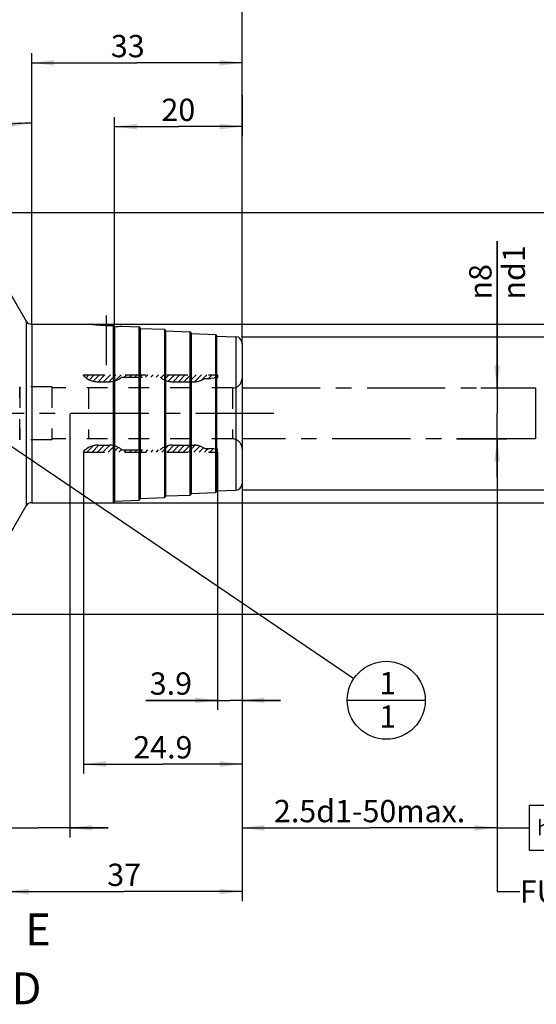
# Model space of a CAD drawing. Units: millimetres. Extents: x 0 to 594, y 0 to 420.
# Drawn here: x 388 to 469, y 122 to 276 of the extents above; entities that cross this region are included whole.
import ezdxf

# ---------------------------------------------------------------- set-up
doc = ezdxf.new("R2010")
doc.units = ezdxf.units.MM
doc.header["$LTSCALE"] = 32.67
doc.linetypes.add('CENTER', pattern=[0.6, 0.375, -0.075, 0.075, -0.075])
doc.linetypes.add('HIDDEN', pattern=[0.2, 0.1, -0.1])
doc.layers.get('0').update_dxf_attribs({"linetype": 'CONTINUOUS'})
for name, color, linetype in [('30336619_HP_HL', 7, 'CONTINUOUS'), ('30347239_AXIS', 7, 'CONTINUOUS'), ('30347239_CL', 7, 'CONTINUOUS'), ('30349216_AXIS', 7, 'CONTINUOUS'), ('30349216_HL', 7, 'CONTINUOUS'), ('606851429-000-00-ED1_CL', 7, 'CONTINUOUS'), ('606851429-000-00-ED1_HATCH', 7, 'CONTINUOUS'), ('HLP_MANDREL_AZ', 7, 'CONTINUOUS')]:
    doc.layers.add(name, color=color, linetype=linetype)
doc.styles.get("Standard").update_dxf_attribs({"font": 'TXT.SHX', "width": 0.7})
doc.styles.add('TEXTSTYLE_3', font='gdt', dxfattribs={"width": 0.7})
doc.dimstyles.new('DIMSTYLE_1', dxfattribs={"dimtxt": 3.5, "dimasz": 3.5, "dimexe": 0.18, "dimexo": 0.0625, "dimgap": 0.09, "dimtad": 1, "dimdec": 3, "dimdsep": 46, "dimtxsty": 'STANDARD', "dimblk": '_FILLED', "dimblk1": '_FILLED', "dimblk2": '_FILLED', "dimcen": 0.09, "dimclrt": 2, "dimadec": 0, "dimazin": 0, "dimtp": 0.1, "dimtm": 0.1, "dimtfac": 1, "dimtdec": 3, "dimtofl": 0, "dimtmove": 0, "dimatfit": 3, "dimldrblk": '_FILLED', "dimfxl": 1, "dimtolj": 1, "dimarcsym": 0})
doc.dimstyles.new('DIMSTYLE_2', dxfattribs={"dimtxt": 3.5, "dimasz": 3.5, "dimexe": 0.18, "dimexo": 0.0625, "dimgap": 0.09, "dimtad": 1, "dimdec": 3, "dimdsep": 46, "dimtxsty": 'STANDARD', "dimblk": '_FILLED', "dimblk1": '_FILLED', "dimblk2": '_FILLED', "dimcen": 0.09, "dimclrt": 2, "dimadec": 0, "dimazin": 0, "dimtp": 0.15, "dimtm": 0.15, "dimtfac": 1, "dimtdec": 3, "dimtofl": 0, "dimtmove": 0, "dimatfit": 3, "dimldrblk": '_FILLED', "dimfxl": 1, "dimtolj": 1, "dimarcsym": 0})
doc.dimstyles.new('DIMSTYLE_3', dxfattribs={"dimtxt": 3.5, "dimasz": 3.5, "dimexe": 0.18, "dimexo": 0.0625, "dimgap": 0.09, "dimtad": 1, "dimdec": 1, "dimdsep": 46, "dimtxsty": 'STANDARD', "dimblk": '_FILLED', "dimblk1": '_FILLED', "dimblk2": '_FILLED', "dimcen": 0.09, "dimclrt": 2, "dimadec": 0, "dimazin": 0, "dimtp": 0.1, "dimtm": 0.1, "dimtfac": 1, "dimtdec": 1, "dimtofl": 0, "dimtmove": 0, "dimatfit": 3, "dimldrblk": '_FILLED', "dimfxl": 1, "dimtolj": 1, "dimarcsym": 0})
doc.dimstyles.new('DIMSTYLE_4', dxfattribs={"dimtxt": 3.5, "dimasz": 3.5, "dimexe": 0.18, "dimexo": 0.0625, "dimgap": 0.09, "dimtad": 1, "dimdec": 1, "dimdsep": 46, "dimtxsty": 'STANDARD', "dimblk": '_FILLED', "dimblk1": '_FILLED', "dimblk2": '_FILLED', "dimcen": 0.09, "dimclrt": 2, "dimadec": 0, "dimazin": 0, "dimtp": 0.05, "dimtm": 0.05, "dimtfac": 1, "dimtdec": 1, "dimtofl": 0, "dimtmove": 0, "dimatfit": 3, "dimldrblk": '_FILLED', "dimfxl": 1, "dimtolj": 1, "dimarcsym": 0})
doc.dimstyles.new('DIMSTYLE_5', dxfattribs={"dimtxt": 3.5, "dimasz": 3.5, "dimexe": 0.18, "dimexo": 0.0625, "dimgap": 0.09, "dimtad": 1, "dimdec": 3, "dimdsep": 46, "dimtxsty": 'STANDARD', "dimblk": '_FILLED', "dimblk1": '_FILLED', "dimblk2": '_FILLED', "dimcen": 0.09, "dimclrt": 2, "dimadec": 0, "dimazin": 0, "dimtp": 0.5, "dimtm": 0.5, "dimtfac": 1, "dimtdec": 3, "dimtofl": 0, "dimtmove": 0, "dimatfit": 3, "dimldrblk": '_FILLED', "dimfxl": 1, "dimtolj": 1, "dimarcsym": 0})
doc.dimstyles.get("Standard").update_dxf_attribs({"dimtxt": 3.5, "dimasz": 3.5, "dimexe": 0.18, "dimexo": 0.0625, "dimgap": 0.09, "dimtad": 1, "dimdec": 3, "dimdsep": 46, "dimtxsty": 'STANDARD', "dimblk": '_FILLED', "dimblk1": '_FILLED', "dimblk2": '_FILLED', "dimcen": 0.09, "dimclrt": 2, "dimadec": 0, "dimazin": 0, "dimtol": 1, "dimtp": 0.005, "dimtm": 0.005, "dimtfac": 1, "dimtdec": 3, "dimtofl": 0, "dimtmove": 0, "dimatfit": 3, "dimldrblk": '_FILLED', "dimfxl": 1, "dimtolj": 1, "dimarcsym": 0})

# ---------------------------------------------------------------- blocks, each defined once
blk = doc.blocks.new('_FILLED')
at = {"color": 0, "linetype": 'BYBLOCK'}
blk.add_solid([(0, 0), (-1, 0.125), (-1, -0.125)], dxfattribs=at)
blk = doc.blocks.new('*D0')
at = {"color": 3, "linetype": 'CONTINUOUS'}
for p, q in [((385.7, 214.18), (385.7, 147.76)), ((395.7, 214.24), (395.7, 147.76)), ((385.7, 149.26), (342.38, 149.26)), ((342.38, 149.26), (390.7, 149.26)), ((401.7, 149.26), (390.7, 149.26)), ((395.7, 149.26), (401.7, 149.26))]:
    blk.add_line(p, q, dxfattribs=at)
at = {"color": 3, "linetype": 'CONTINUOUS', "xscale": 3.5, "yscale": 3.5, "zscale": 3.5}
blk.add_blockref('_FILLED', (385.7, 149.26), dxfattribs=at)
at = {"color": 3, "linetype": 'CONTINUOUS', "xscale": 3.5, "yscale": 3.5, "zscale": 3.5, "rotation": 180}
blk.add_blockref('_FILLED', (395.7, 149.26), dxfattribs=at)
at = {"color": 2, "linetype": 'CONTINUOUS', "insert": (373.3, 153.64), "char_height": 3.5, "width": 30.9167, "attachment_point": 3, "line_spacing_factor": 0.9}
blk.add_mtext('10\\PVERSTELLWEG', dxfattribs=at)
blk = doc.blocks.new('*D1')
at = {"color": 3, "linetype": 'CONTINUOUS'}
for p, q in [((462.7, 210.26), (462.7, 147.76)), ((422.7, 201.29), (422.7, 147.76)), ((422.7, 149.26), (442.7, 149.26)), ((462.7, 149.26), (442.7, 149.26))]:
    blk.add_line(p, q, dxfattribs=at)
at = {"color": 3, "linetype": 'CONTINUOUS', "xscale": 3.5, "yscale": 3.5, "zscale": 3.5, "rotation": 180}
blk.add_blockref('_FILLED', (422.7, 149.26), dxfattribs=at)
at = {"color": 3, "linetype": 'CONTINUOUS', "xscale": 3.5, "yscale": 3.5, "zscale": 3.5}
blk.add_blockref('_FILLED', (462.7, 149.26), dxfattribs=at)
at = {"color": 2, "linetype": 'CONTINUOUS', "insert": (442.7, 153.64), "char_height": 3.5, "width": 29.75, "attachment_point": 2, "line_spacing_factor": 0.9}
blk.add_mtext('2.5d1-50max.', dxfattribs=at)
blk = doc.blocks.new('GEOM_TOLERANCE_SYMBOLS_BL13', base_point=(483.21, 149.26))
at = {"layer": '606851429-000-00-ED1_CL', "color": 3, "linetype": 'CONTINUOUS'}
for p, q in [((467.7, 152.76), (467.7, 145.76)), ((489.7, 152.76), (467.7, 152.76)), ((474.7, 152.76), (474.7, 145.76)), ((489.7, 152.76), (489.7, 145.76)), ((489.7, 152.76), (496.7, 152.76)), ((496.7, 145.76), (496.7, 152.76)), ((496.73, 152.76), (503.73, 152.76)), ((503.73, 152.76), (503.73, 145.76)), ((462.7, 149.26), (467.7, 149.26)), ((467.7, 145.76), (489.7, 145.76)), ((489.7, 145.76), (496.7, 145.76)), ((496.73, 145.76), (503.73, 145.76))]:
    blk.add_line(p, q, dxfattribs=at)
at = {"layer": '606851429-000-00-ED1_CL', "color": 2, "linetype": 'CONTINUOUS', "style": 'TEXTSTYLE_3'}
blk.add_text('h', height=2.4, dxfattribs=at).set_placement((468.95, 148.06))
at = {"layer": '606851429-000-00-ED1_CL', "color": 2, "linetype": 'CONTINUOUS'}
for s, width, p in [('0.003', 0.728571, (475.82, 147.51)), ('A', 0.857143, (491.7, 147.51)), ('B', 0.785714, (498.86, 147.51))]:
    blk.add_text(s, height=3.5, dxfattribs=dict(at, width=width)).set_placement(p)
blk = doc.blocks.new('*D2')
at = {"color": 3, "linetype": 'CONTINUOUS'}
for p, q in [((397.84, 208.23), (397.84, 157.76)), ((422.7, 190.24), (422.7, 157.76)), ((397.84, 159.26), (410.27, 159.26)), ((422.7, 159.26), (410.27, 159.26))]:
    blk.add_line(p, q, dxfattribs=at)
at = {"color": 3, "linetype": 'CONTINUOUS', "xscale": 3.5, "yscale": 3.5, "zscale": 3.5, "rotation": 180}
blk.add_blockref('_FILLED', (397.84, 159.26), dxfattribs=at)
at = {"color": 3, "linetype": 'CONTINUOUS', "xscale": 3.5, "yscale": 3.5, "zscale": 3.5}
blk.add_blockref('_FILLED', (422.7, 159.26), dxfattribs=at)
at = {"color": 2, "linetype": 'CONTINUOUS', "insert": (410.27, 163.64), "char_height": 3.5, "width": 10.25, "attachment_point": 2, "line_spacing_factor": 0.9}
blk.add_mtext('24.9', dxfattribs=at)
blk = doc.blocks.new('*D3')
at = {"color": 3, "linetype": 'CONTINUOUS'}
for p, q in [((418.84, 208.21), (418.84, 167.76)), ((422.7, 190.25), (422.7, 167.76)), ((418.84, 169.26), (407.59, 169.26)), ((407.59, 169.26), (420.77, 169.26)), ((428.7, 169.26), (420.77, 169.26)), ((422.7, 169.26), (428.7, 169.26))]:
    blk.add_line(p, q, dxfattribs=at)
at = {"color": 3, "linetype": 'CONTINUOUS', "xscale": 3.5, "yscale": 3.5, "zscale": 3.5}
blk.add_blockref('_FILLED', (418.84, 169.26), dxfattribs=at)
at = {"color": 3, "linetype": 'CONTINUOUS', "xscale": 3.5, "yscale": 3.5, "zscale": 3.5, "rotation": 180}
blk.add_blockref('_FILLED', (422.7, 169.26), dxfattribs=at)
at = {"color": 2, "linetype": 'CONTINUOUS', "insert": (414.84, 173.64), "char_height": 3.5, "width": 7.25, "attachment_point": 3, "line_spacing_factor": 0.9}
blk.add_mtext('3.9', dxfattribs=at)
blk = doc.blocks.new('*D4')
at = {"color": 3, "linetype": 'CONTINUOUS'}
for p, q in [((337.7, 264.05), (337.7, 300.76)), ((422.7, 225.23), (422.7, 300.76)), ((337.7, 299.26), (380.2, 299.26)), ((422.7, 299.26), (380.2, 299.26))]:
    blk.add_line(p, q, dxfattribs=at)
at = {"color": 3, "linetype": 'CONTINUOUS', "xscale": 3.5, "yscale": 3.5, "zscale": 3.5, "rotation": 180}
blk.add_blockref('_FILLED', (337.7, 299.26), dxfattribs=at)
at = {"color": 3, "linetype": 'CONTINUOUS', "xscale": 3.5, "yscale": 3.5, "zscale": 3.5}
blk.add_blockref('_FILLED', (422.7, 299.26), dxfattribs=at)
at = {"color": 2, "linetype": 'CONTINUOUS', "insert": (380.2, 303.64), "char_height": 3.5, "width": 5.25, "attachment_point": 2, "line_spacing_factor": 0.9}
blk.add_mtext('85', dxfattribs=at)
blk = doc.blocks.new('*D5')
at = {"color": 3, "linetype": 'CONTINUOUS'}
for p, q in [((389.7, 228.26), (389.7, 261.31)), ((388.29, 229.7), (372.67, 256.75))]:
    blk.add_line(p, q, dxfattribs=at)
for start, end in [(90, 105), (105, 120)]:
    blk.add_arc((389.7, 227.26), 32.55, start, end, dxfattribs=at)
for points in [[(386.22, 259.19), (389.7, 259.81), (386.18, 260.06)], [(376.34, 257.43), (373.42, 255.45), (376.74, 256.65)]]:
    blk.add_solid(points, dxfattribs=at)
at = {"color": 2, "linetype": 'CONTINUOUS', "insert": (382.45, 266.15), "char_height": 3.5, "width": 7.5833, "attachment_point": 2, "rotation": 10.5537, "line_spacing_factor": 0.9}
blk.add_mtext('30\\Fgdt;{\\Fgdt;~}', dxfattribs=at)
blk = doc.blocks.new('*D6')
at = {"color": 3, "linetype": 'CONTINUOUS'}
for p, q in [((378.78, 245.76), (504.2, 245.76)), ((502.7, 245.76), (502.7, 214.26)), ((502.7, 182.76), (502.7, 214.26)), ((367.11, 182.76), (504.2, 182.76))]:
    blk.add_line(p, q, dxfattribs=at)
at = {"color": 3, "linetype": 'CONTINUOUS', "xscale": 3.5, "yscale": 3.5, "zscale": 3.5}
for p, rotation in [((502.7, 245.76), 90), ((502.7, 182.76), 270)]:
    blk.add_blockref('_FILLED', p, dxfattribs=dict(at, rotation=rotation))
at = {"color": 2, "linetype": 'CONTINUOUS', "insert": (498.32, 214.26), "char_height": 3.5, "width": 9.9167, "attachment_point": 2, "rotation": 90, "line_spacing_factor": 0.9, "style": 'TEXTSTYLE_3'}
blk.add_mtext('{\\Fgdt;n}\\FTXT.SHX;63', dxfattribs=at)
blk = doc.blocks.new('*D7')
at = {"color": 3, "linetype": 'CONTINUOUS'}
for p, q in [((389.7, 235.26), (389.7, 270.76)), ((422.7, 231.71), (422.7, 270.76)), ((389.7, 269.26), (406.2, 269.26)), ((422.7, 269.26), (406.2, 269.26))]:
    blk.add_line(p, q, dxfattribs=at)
at = {"color": 3, "linetype": 'CONTINUOUS', "xscale": 3.5, "yscale": 3.5, "zscale": 3.5, "rotation": 180}
blk.add_blockref('_FILLED', (389.7, 269.26), dxfattribs=at)
at = {"color": 3, "linetype": 'CONTINUOUS', "xscale": 3.5, "yscale": 3.5, "zscale": 3.5}
blk.add_blockref('_FILLED', (422.7, 269.26), dxfattribs=at)
at = {"color": 2, "linetype": 'CONTINUOUS', "insert": (404.77, 273.64), "char_height": 3.5, "width": 5, "attachment_point": 2, "line_spacing_factor": 0.9}
blk.add_mtext('33', dxfattribs=at)
blk = doc.blocks.new('*D8')
at = {"color": 3, "linetype": 'CONTINUOUS'}
for p, q in [((398.84, 228.26), (494.2, 228.26)), ((492.7, 228.26), (492.7, 214.26)), ((492.7, 200.26), (492.7, 214.26)), ((402.5, 200.26), (494.2, 200.26))]:
    blk.add_line(p, q, dxfattribs=at)
at = {"color": 3, "linetype": 'CONTINUOUS', "xscale": 3.5, "yscale": 3.5, "zscale": 3.5}
for p, rotation in [((492.7, 228.26), 90), ((492.7, 200.26), 270)]:
    blk.add_blockref('_FILLED', p, dxfattribs=dict(at, rotation=rotation))
at = {"color": 2, "linetype": 'CONTINUOUS', "insert": (488.32, 214.26), "char_height": 3.5, "width": 10.1667, "attachment_point": 2, "rotation": 90, "line_spacing_factor": 0.9, "style": 'TEXTSTYLE_3'}
blk.add_mtext('{\\Fgdt;n}\\FTXT.SHX;28', dxfattribs=at)
blk = doc.blocks.new('*D9')
at = {"color": 3, "linetype": 'CONTINUOUS'}
for p, q in [((422.69, 226.26), (484.2, 226.26)), ((482.7, 226.26), (482.7, 214.26)), ((482.7, 202.26), (482.7, 214.26)), ((422.7, 202.26), (484.2, 202.26))]:
    blk.add_line(p, q, dxfattribs=at)
at = {"color": 3, "linetype": 'CONTINUOUS', "xscale": 3.5, "yscale": 3.5, "zscale": 3.5}
for p, rotation in [((482.7, 226.26), 90), ((482.7, 202.26), 270)]:
    blk.add_blockref('_FILLED', p, dxfattribs=dict(at, rotation=rotation))
at = {"color": 2, "linetype": 'CONTINUOUS', "insert": (478.32, 214.26), "char_height": 3.5, "width": 10.1667, "attachment_point": 2, "rotation": 90, "line_spacing_factor": 0.9, "style": 'TEXTSTYLE_3'}
blk.add_mtext('{\\Fgdt;n}\\FTXT.SHX;24', dxfattribs=at)
blk = doc.blocks.new('*D10')
at = {"color": 3, "linetype": 'CONTINUOUS'}
for p, q in [((422.7, 264.26), (422.7, 257.76)), ((402.7, 228.06), (402.7, 260.76)), ((402.7, 259.26), (412.7, 259.26)), ((422.7, 259.26), (412.7, 259.26))]:
    blk.add_line(p, q, dxfattribs=at)
at = {"color": 3, "linetype": 'CONTINUOUS', "xscale": 3.5, "yscale": 3.5, "zscale": 3.5, "rotation": 180}
blk.add_blockref('_FILLED', (402.7, 259.26), dxfattribs=at)
at = {"color": 3, "linetype": 'CONTINUOUS', "xscale": 3.5, "yscale": 3.5, "zscale": 3.5}
blk.add_blockref('_FILLED', (422.7, 259.26), dxfattribs=at)
at = {"color": 2, "linetype": 'CONTINUOUS', "insert": (412.7, 263.64), "char_height": 3.5, "width": 5.5, "attachment_point": 2, "line_spacing_factor": 0.9}
blk.add_mtext('20', dxfattribs=at)
blk = doc.blocks.new('*D11')
at = {"color": 3, "linetype": 'CONTINUOUS'}
for p, q in [((462.7, 218.26), (462.7, 241.3)), ((462.7, 241.3), (462.7, 214.26)), ((460.17, 218.26), (464.2, 218.26)), ((462.7, 204.26), (462.7, 214.26)), ((456.32, 210.26), (464.2, 210.26)), ((462.7, 210.26), (462.7, 204.26))]:
    blk.add_line(p, q, dxfattribs=at)
at = {"color": 3, "linetype": 'CONTINUOUS', "xscale": 3.5, "yscale": 3.5, "zscale": 3.5}
for p, rotation in [((462.7, 218.26), 270), ((462.7, 210.26), 90)]:
    blk.add_blockref('_FILLED', p, dxfattribs=dict(at, rotation=rotation))
at = {"color": 2, "linetype": 'CONTINUOUS', "insert": (458.32, 232.13), "char_height": 3.5, "width": 9.1667, "attachment_point": 1, "rotation": 90, "line_spacing_factor": 0.9, "style": 'TEXTSTYLE_3'}
blk.add_mtext('{\\Fgdt;n}\\FTXT.SHX;8\\P\\Fgdt;{\\Fgdt;n}\\FTXT.SHX;d1', dxfattribs=at)
blk = doc.blocks.new('*D12')
at = {"color": 3, "linetype": 'CONTINUOUS'}
for p, q in [((385.7, 203.23), (385.7, 137.76)), ((422.7, 203.32), (422.7, 137.76)), ((385.7, 139.26), (404.2, 139.26)), ((422.7, 139.26), (404.2, 139.26))]:
    blk.add_line(p, q, dxfattribs=at)
at = {"color": 3, "linetype": 'CONTINUOUS', "xscale": 3.5, "yscale": 3.5, "zscale": 3.5, "rotation": 180}
blk.add_blockref('_FILLED', (385.7, 139.26), dxfattribs=at)
at = {"color": 3, "linetype": 'CONTINUOUS', "xscale": 3.5, "yscale": 3.5, "zscale": 3.5}
blk.add_blockref('_FILLED', (422.7, 139.26), dxfattribs=at)
at = {"color": 2, "linetype": 'CONTINUOUS', "insert": (404.2, 143.64), "char_height": 3.5, "width": 5.25, "attachment_point": 2, "line_spacing_factor": 0.9}
blk.add_mtext('37', dxfattribs=at)
blk = doc.blocks.new('BOMBALLOON_BL16', base_point=(445.31, 169.26))
at = {"layer": '606851429-000-00-ED1_CL', "color": 3, "linetype": 'CONTINUOUS'}
blk.add_line((439.19, 169.26), (451.44, 169.26), dxfattribs=at)
blk.add_circle((445.31, 169.26), 6.12, dxfattribs=at)
at = {"layer": '606851429-000-00-ED1_CL', "color": 2, "linetype": 'CONTINUOUS', "insert": (444.21, 173.7), "char_height": 3.5, "width": 2, "attachment_point": 1, "line_spacing_factor": 0.9}
blk.add_mtext('1\\P1', dxfattribs=at)
blk = doc.blocks.new('HATCHING_BL5', base_point=(384.13, 207.22))
at = {"layer": '606851429-000-00-ED1_HATCH', "color": 7, "linetype": 'CONTINUOUS', "insert": (388.69, 135.83), "char_height": 5, "width": 3.5714, "attachment_point": 1, "line_spacing_factor": 0.9}
blk.add_mtext('E', dxfattribs=at)
blk = doc.blocks.new('HATCHING_BL11', base_point=(384.18, 206.85))
at = {"layer": '606851429-000-00-ED1_HATCH', "color": 7, "linetype": 'CONTINUOUS', "insert": (386.54, 126.58), "char_height": 5, "width": 4.5238, "attachment_point": 1, "line_spacing_factor": 0.9}
blk.add_mtext('D', dxfattribs=at)

msp = doc.modelspace()

# ---------------------------------------------------------------- linework, layer by layer
at = {"layer": '30336619_HP_HL', "color": 6, "linetype": 'HIDDEN'}
for p, q in [((422.6964, 221.7639), (422.6964, 206.7639)), ((387.8364, 218.4139), (387.8364, 210.1139)), ((398.6086, 218.2639), (398.6086, 210.2639))]:
    msp.add_line(p, q, dxfattribs=at)
at = {"layer": '30347239_AXIS', "color": 3, "linetype": 'CENTER'}
msp.add_line((401.3964, 229.6099), (401.3964, 221.8397), dxfattribs=at)
at = {"layer": '30347239_CL', "color": 7, "linetype": 'CONTINUOUS'}
for p, q in [((379.1309, 245.5639), (388.8303, 228.7639)), ((389.6964, 228.2639), (398.8964, 228.2639)), ((402.6964, 227.9191), (402.6964, 200.4639)), ((403.8223, 227.9648), (406.5038, 227.8652)), ((406.6964, 227.6653), (406.6964, 200.8624)), ((406.6964, 227.608), (410.5038, 227.4667)), ((410.6964, 227.2668), (410.6964, 201.261)), ((410.6964, 227.2095), (414.5038, 227.0681)), ((414.6964, 226.8683), (414.6964, 201.6595)), ((414.6964, 226.811), (418.5038, 226.6696)), ((418.6964, 226.4697), (418.6964, 202.058)), ((418.6964, 226.4124), (421.7335, 226.2996)), ((422.6964, 225.3003), (422.6964, 203.2274)), ((406.6964, 200.9197), (410.5038, 201.0611)), ((410.6964, 201.3183), (414.5038, 201.4596)), ((414.6964, 201.7168), (418.5038, 201.8582)), ((418.6964, 202.1153), (421.7335, 202.2281)), ((380.8515, 185.9441), (388.8303, 199.7639)), ((389.6964, 200.2639), (402.4964, 200.2639)), ((402.6964, 200.5212), (406.5038, 200.6626))]:
    msp.add_line(p, q, dxfattribs=at)
at = {"layer": '30347239_CL', "color": 9, "linetype": 'CONTINUOUS'}
for p, q in [((388.8303, 228.7639), (388.8303, 199.7639)), ((389.6964, 228.2639), (389.6964, 200.2639)), ((402.4964, 228.0827), (402.4964, 200.2639)), ((406.5038, 227.8652), (406.5038, 200.6626)), ((410.5038, 227.4667), (410.5038, 201.0611)), ((414.5038, 227.0681), (414.5038, 201.4596)), ((418.5038, 226.6696), (418.5038, 201.8582)), ((421.7335, 226.2996), (421.7335, 202.2281))]:
    msp.add_line(p, q, dxfattribs=at)
at = {"layer": '30347239_CL', "color": 7, "linetype": 'CONTINUOUS'}
for centre, radius, start, end in [((389.6964, 229.2639), 1, 210, 270), ((401.394, 241.9168), 13.878, 270.00975, 274.555945), ((401.874, 244.3272), 16.478, 272.860616, 276.790264), ((406.4964, 227.6653), 0.2, 0, 87.873268), ((410.4964, 227.2668), 0.2, 0, 87.873268), ((414.4964, 226.8683), 0.2, 0, 87.873268), ((418.4964, 226.4697), 0.2, 0, 87.873268), ((421.6964, 225.3003), 1, 0, 87.873268), ((421.6964, 203.2274), 1, 272.126732, 360), ((406.4964, 200.8624), 0.2, 272.126732, 360), ((410.4964, 201.261), 0.2, 272.126732, 360), ((414.4964, 201.6595), 0.2, 272.126732, 360), ((418.4964, 202.058), 0.2, 272.126732, 360), ((389.6964, 199.2639), 1, 90, 150), ((402.4964, 200.4639), 0.2, 270, 360)]:
    msp.add_arc(centre, radius, start, end, dxfattribs=at)
for points, knots in [([(401.3964, 228.0389), (401.0769, 228.0389), (400.4859, 228.0595), (399.7161, 228.1355), (399.2033, 228.2107), (398.9599, 228.2525), (398.8964, 228.2639)], [0, 0, 0, 0, 0.38138479, 0.70521125, 0.9229671, 1, 1, 1, 1]), ([(402.6339, 228.0389), (402.6153, 228.055), (402.5709, 228.0796), (402.5207, 228.0846), (402.4964, 228.0827)], [0, 0, 0, 0, 0.50233691, 1, 1, 1, 1]), ([(402.6964, 227.9191), (402.6964, 227.9308), (402.6936, 227.9541), (402.6811, 227.9867), (402.6611, 228.0157), (402.6436, 228.0317), (402.6339, 228.0389)], [0, 0, 0, 0, 0.251939, 0.49591179, 0.74214415, 1, 1, 1, 1])]:
    msp.add_open_spline(points, degree=3, knots=knots, dxfattribs=at)
at = {"layer": '30349216_AXIS', "color": 3, "linetype": 'CENTER'}
msp.add_line((427.6964, 214.2639), (282.7964, 214.2639), dxfattribs=at)
at = {"layer": '30349216_HL', "color": 6, "linetype": 'HIDDEN'}
for p, q in [((397.8364, 220.2139), (397.8364, 220.3129)), ((397.8364, 220.3129), (418.8364, 220.3129)), ((398.2226, 219.8618), (398.6737, 220.3129)), ((398.7406, 219.5398), (399.5137, 220.3129)), ((399.3606, 219.3197), (400.3537, 220.3129)), ((400.1198, 219.2389), (401.1938, 220.3129)), ((400.9598, 219.2389), (402.0338, 220.3129)), ((401.7999, 219.2389), (402.8739, 220.3129)), ((402.7792, 219.3782), (403.7139, 220.3129)), ((403.8364, 219.9639), (409.8364, 219.9639)), ((404.205, 219.9639), (404.554, 220.3129)), ((405.045, 219.9639), (405.394, 220.3129)), ((405.885, 219.9639), (406.234, 220.3129)), ((406.7251, 219.9639), (407.0741, 220.3129)), ((407.5651, 219.9639), (407.9141, 220.3129)), ((408.4052, 219.9639), (408.7542, 220.3129)), ((409.2452, 219.9639), (409.5942, 220.3129)), ((409.9747, 219.8533), (410.4343, 220.3129)), ((410.4963, 219.5349), (411.2743, 220.3129)), ((411.1182, 219.3167), (412.1143, 220.3129)), ((411.8804, 219.2389), (412.9544, 220.3129)), ((412.7204, 219.2389), (413.7944, 220.3129)), ((413.5605, 219.2389), (414.6345, 220.3129)), ((414.4005, 219.2389), (415.4745, 220.3129)), ((415.244, 219.2423), (416.3146, 220.3129)), ((416.3244, 219.4827), (417.1546, 220.3129)), ((416.8364, 219.7639), (417.7455, 219.7639)), ((417.4456, 219.7639), (417.9946, 220.3129)), ((418.8364, 219.8639), (417.7455, 219.7639)), ((418.3402, 219.8184), (418.8347, 220.3129)), ((418.8364, 220.3129), (418.8364, 219.8639)), ((387.8364, 210.1139), (387.8364, 218.4139)), ((392.8364, 218.4139), (387.8364, 218.4139)), ((392.8364, 218.4139), (392.8364, 210.1139)), ((421.1964, 218.2639), (392.8364, 218.2639)), ((400.0498, 219.2389), (401.8808, 219.2389)), ((411.792, 219.2389), (415.141, 219.2389)), ((421.1964, 218.2639), (421.1964, 210.2639)), ((392.8364, 210.1139), (387.8364, 210.1139)), ((421.1964, 210.2639), (392.8364, 210.2639)), ((398.3363, 208.2149), (399.3179, 209.1965)), ((399.1763, 208.2149), (400.2503, 209.2889)), ((400.0163, 208.2149), (401.0903, 209.2889)), ((400.0498, 209.2889), (401.8808, 209.2889)), ((400.8564, 208.2149), (401.9287, 209.2872)), ((401.6964, 208.2149), (402.6646, 209.1831)), ((402.5365, 208.2149), (403.2687, 208.9471)), ((403.3765, 208.2149), (403.7748, 208.6131)), ((403.8364, 208.5639), (409.8364, 208.5639)), ((404.2166, 208.2149), (404.5656, 208.5639)), ((405.0566, 208.2149), (405.4056, 208.5639)), ((405.8966, 208.2149), (406.2456, 208.5639)), ((406.7367, 208.2149), (407.0857, 208.5639)), ((407.5767, 208.2149), (407.9257, 208.5639)), ((408.4168, 208.2149), (408.7658, 208.5639)), ((409.2568, 208.2149), (409.6058, 208.5639)), ((410.0969, 208.2149), (411.0845, 209.2025)), ((410.9369, 208.2149), (412.0109, 209.2889)), ((411.7769, 208.2149), (412.8509, 209.2889)), ((411.792, 209.2889), (415.141, 209.2889)), ((412.617, 208.2149), (413.691, 209.2889)), ((413.457, 208.2149), (414.531, 209.2889)), ((414.2971, 208.2149), (415.3623, 209.2801)), ((415.1371, 208.2149), (416.0641, 209.1418)), ((415.9772, 208.2149), (416.6457, 208.8834)), ((416.8172, 208.2149), (417.3662, 208.7639)), ((416.8364, 208.7639), (417.7455, 208.7639)), ((417.6572, 208.2149), (418.1676, 208.7252)), ((418.8364, 208.6639), (417.7455, 208.7639)), ((418.4973, 208.2149), (418.8364, 208.554)), ((418.8364, 208.2149), (418.8364, 208.6639)), ((397.8364, 208.3139), (397.8364, 208.2149)), ((397.8364, 208.2149), (418.8364, 208.2149))]:
    msp.add_line(p, q, dxfattribs=at)
for centre, radius, start, end in [((400.0498, 222.2389), 3, 222.45415, 270), ((401.8808, 222.2389), 3, 270, 310.682512), ((411.792, 222.2389), 3, 229.317488, 270), ((415.141, 222.2389), 3, 270, 304.411509), ((421.1964, 219.7639), 1.5, 270, 360), ((421.1964, 208.7639), 1.5, 0, 90), ((400.0498, 206.2889), 3, 90, 137.54585), ((401.8808, 206.2889), 3, 49.317488, 90), ((411.792, 206.2889), 3, 90, 130.682512), ((415.141, 206.2889), 3, 55.588491, 90)]:
    msp.add_arc(centre, radius, start, end, dxfattribs=at)
at = {"layer": 'HLP_MANDREL_AZ', "color": 30, "linetype": 'CENTER'}
for p, q in [((422.6964, 218.2639), (468.6954, 218.2639)), ((468.6954, 218.2639), (468.6954, 210.2639)), ((468.6954, 210.2639), (422.6964, 210.2639))]:
    msp.add_line(p, q, dxfattribs=at)

# ---------------------------------------------------------------- block references
for name, p in [('HATCHING_BL11', (384.1805, 206.8543)), ('HATCHING_BL5', (384.1265, 207.2164))]:
    msp.add_blockref(name, p)
at = {"layer": '606851429-000-00-ED1_CL', "color": 3, "linetype": 'CONTINUOUS'}
for name, p in [('BOMBALLOON_BL16', (445.313, 169.2639)), ('GEOM_TOLERANCE_SYMBOLS_BL13', (483.2148, 149.2641))]:
    msp.add_blockref(name, p, dxfattribs=at)

# ---------------------------------------------------------------- texts
at = {"color": 2, "linetype": 'CONTINUOUS', "insert": (466.2727, 141.0139), "char_height": 3.5, "width": 89.75, "attachment_point": 1, "line_spacing_factor": 0.9}
msp.add_mtext('FUER SCHAEFTE MIT TOLERANZFELD h6', dxfattribs=at)

# ---------------------------------------------------------------- dimensions: what is measured, and where the dimension line sits
at = {"color": 3, "linetype": 'CONTINUOUS'}
for base, p1, p2, dimstyle, picture, middle in [((337.6964, 299.2639), (422.6964, 225.2257), (337.6964, 264.0452), 'DIMSTYLE_1', '*D4', (377.5714, 301.8889)), ((402.6964, 259.2639), (422.6964, 264.2639), (402.6964, 228.0639), 'DIMSTYLE_1', '*D10', (409.9464, 261.8889)), ((397.8364, 159.2639), (422.6964, 190.2419), (397.8364, 208.2318), 'DIMSTYLE_3', '*D2', (405.1414, 161.8889))]:
    dim = msp.add_linear_dim(base=base, p1=p1, p2=p2, angle=180, dimstyle=dimstyle, dxfattribs=at)
    dim.commit()
    dim.dimension.update_dxf_attribs({"geometry": picture, "text_midpoint": middle, "dimtype": 160})
for base, p1, p2, dimstyle, picture, middle in [((422.6964, 269.2639), (389.6964, 235.2566), (422.6964, 231.7058), 'DIMSTYLE_2', '*D7', (402.2743, 271.8889)), ((422.6964, 169.2639), (418.8364, 208.2149), (422.6964, 190.2463), 'DIMSTYLE_4', '*D3', (403.9691, 171.8889)), ((422.6964, 139.2639), (385.6964, 203.2274), (422.6964, 203.3219), 'DIMSTYLE_2', '*D12', (401.5714, 141.8889))]:
    dim = msp.add_linear_dim(base=base, p1=p1, p2=p2, dimstyle=dimstyle, dxfattribs=at)
    dim.commit()
    dim.dimension.update_dxf_attribs({"geometry": picture, "text_midpoint": middle, "dimtype": 160})
dim = msp.add_angular_dim_2l(base=(381.2716, 258.7054), line1=((389.6964, 261.3145), (389.6964, 228.2644)), line2=((388.2899, 229.6999), (372.671, 256.7526)), dimstyle='DIMSTYLE_5', dxfattribs=at)
dim.commit()
dim.dimension.update_dxf_attribs({"geometry": '*D5', "text_midpoint": (383.5837, 266.4059), "dimtype": 162})
for base, p1, p2, text, dimstyle, picture, middle in [((502.6964, 245.7639), (367.111, 182.7639), (378.7824, 245.7639), '%%c<>', 'DIMSTYLE_2', '*D6', (501.1822, 212.0475)), ((462.6964, 218.2639), (456.318, 210.2639), (460.1663, 218.2639), '%%c<>\\P%%cd1', 'DIMSTYLE_1', '*D11', (463.1339, 236.7121)), ((492.6964, 228.2639), (402.4964, 200.2639), (398.8421, 228.2639), '%%c<>', 'DIMSTYLE_1', '*D8', (491.2102, 211.9916)), ((482.6964, 226.2639), (422.7016, 202.2639), (422.6881, 226.2639), '%%c<>', 'DIMSTYLE_1', '*D9', (481.2102, 211.9916))]:
    dim = msp.add_linear_dim(base=base, p1=p1, p2=p2, angle=90, text=text, dimstyle=dimstyle, dxfattribs=at)
    dim.commit()
    dim.dimension.update_dxf_attribs({"geometry": picture, "text_midpoint": middle, "dimtype": 160})
for base, p1, p2, text, dimstyle, picture, middle in [((395.6964, 149.2639), (385.6964, 214.1823), (395.6964, 214.2356), '<>\\PVERSTELLWEG', 'DIMSTYLE_1', '*D0', (340.0063, 148.8264)), ((462.6964, 149.2639), (422.6964, 201.2889), (462.6964, 210.2639), '2.5-50max.', 'DIMSTYLE_2', '*D1', (436.3839, 151.8889))]:
    dim = msp.add_linear_dim(base=base, p1=p1, p2=p2, text=text, dimstyle=dimstyle, dxfattribs=at)
    dim.commit()
    dim.dimension.update_dxf_attribs({"geometry": picture, "text_midpoint": middle, "dimtype": 160})

# ---------------------------------------------------------------- leaders
msp.add_leader([(462.6964, 210.2639), (462.6964, 139.2639), (466.2727, 139.2639)], dimstyle='STANDARD', override={"dimtad": 0, "dimldrblk": 'NONE'}, dxfattribs=at)
at = {"layer": '606851429-000-00-ED1_CL', "color": 3, "linetype": 'CONTINUOUS'}
for points, override in [([(381.5063, 212.5139), (440.243, 172.7005)], {"dimtad": 0, "dimldrblk": 'DOT'}), ([(462.6964, 210.2424), (462.6964, 149.2639), (462.6964, 149.2639)], {"dimtad": 0, "dimldrblk": 'NONE'})]:
    msp.add_leader(points, dimstyle='STANDARD', override=override, dxfattribs=at)

doc.saveas('drawing.dxf')
